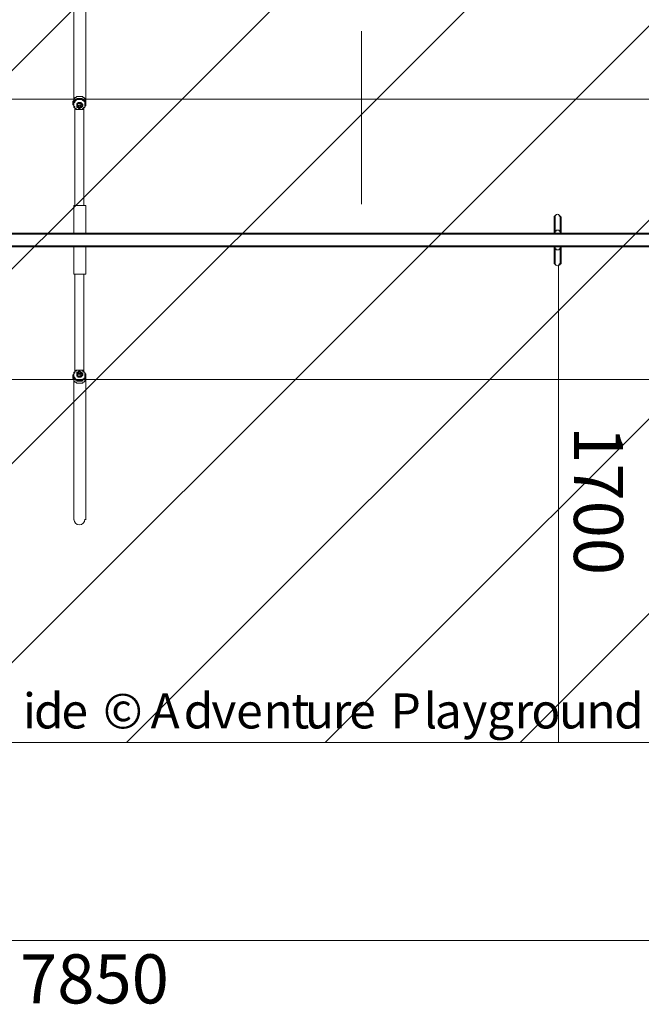
# Model space of a CAD drawing. Units: millimetres. Extents: x 8867 to 21208, y -12680 to -7195.
# Drawn here: x 14817 to 17029, y -12680 to -9176 of the extents above; entities that cross this region are included whole.
import ezdxf

# ---------------------------------------------------------------- set-up
doc = ezdxf.new("R2010")
doc.units = ezdxf.units.MM
doc.header["$MEASUREMENT"] = 0
doc.layers.add('Work Layer', color=7, linetype='Continuous', lineweight=0)
doc.styles.add('Style29', font='arial.ttf', dxfattribs={"height": 124.883333})
doc.styles.add('Style30', font='arial.ttf', dxfattribs={"height": 124.883333})
doc.styles.add('Style31', font='arial.ttf', dxfattribs={"height": 124.883333})
doc.styles.add('Style33', font='arial.ttf', dxfattribs={"height": 124.883333})
doc.styles.add('Style35', font='arial.ttf', dxfattribs={"height": 124.883333})
doc.styles.add('Style36', font='arial.ttf', dxfattribs={"height": 124.883333})
doc.styles.add('Style37', font='arial.ttf', dxfattribs={"height": 124.883333})
doc.styles.add('Style38', font='arial.ttf', dxfattribs={"height": 124.883333})
doc.styles.add('Style39', font='arial.ttf', dxfattribs={"height": 124.883333})
doc.styles.add('Style40', font='arial.ttf', dxfattribs={"height": 124.883333})
doc.styles.add('Style41', font='arial.ttf', dxfattribs={"height": 124.883333})
doc.styles.add('Style42', font='arial.ttf', dxfattribs={"height": 124.883333})
doc.styles.add('Style43', font='arial.ttf', dxfattribs={"height": 124.883333})
doc.styles.add('Style45', font='arial.ttf', dxfattribs={"height": 124.883333})
doc.styles.add('Style46', font='arial.ttf', dxfattribs={"height": 124.883333})
doc.styles.add('Style47', font='arial.ttf', dxfattribs={"height": 124.883333})
doc.styles.add('Style48', font='arial.ttf', dxfattribs={"height": 124.883333})
doc.styles.add('Style49', font='arial.ttf', dxfattribs={"height": 124.883333})
doc.styles.add('Style50', font='arial.ttf', dxfattribs={"height": 124.883333})
doc.styles.add('Style51', font='arial.ttf', dxfattribs={"height": 124.883333})
doc.styles.add('Style52', font='arial.ttf', dxfattribs={"height": 124.883333})
doc.styles.add('Style53', font='arial.ttf', dxfattribs={"height": 124.883333})
doc.styles.add('Style54', font='arial.ttf', dxfattribs={"height": 124.883333})

# ---------------------------------------------------------------- blocks, each defined once
blk = doc.blocks.new('Block_0')
at = {"layer": 'Work Layer', "color": 253, "lineweight": 9}
blk.add_lwpolyline([(15977.3, -8168.4), (12397.3, -11748.3), (13104.5, -11748.3), (16684.4, -8168.4)], close=True, dxfattribs=at)
for points, knots in [([(14577.3, -8168.4), (14577.3, -8168.4), (11209.3, -11536.4), (11209.3, -11536.4), (11369.3, -11625), (11545.1, -11688.2), (11731.4, -11721.4), (11731.4, -11721.4), (15284.4, -8168.4), (15284.4, -8168.4), (15284.4, -8168.4), (14577.3, -8168.4), (14577.3, -8168.4)], [0, 0, 0, 0, 1, 1, 1, 2, 2, 2, 3, 3, 3, 4, 4, 4, 4]), ([(18031.4, -8168.4), (18031.4, -8168.4), (17377.3, -8168.4), (17377.3, -8168.4), (17377.3, -8168.4), (13797.3, -11748.3), (13797.3, -11748.3), (13797.3, -11748.3), (14504.5, -11748.3), (14504.5, -11748.3), (14504.5, -11748.3), (18083.1, -8169.7), (18083.1, -8169.7), (18065.9, -8169.2), (18048.8, -8168.4), (18031.4, -8168.4)], [0, 0, 0, 0, 1, 1, 1, 2, 2, 2, 3, 3, 3, 4, 4, 4, 5, 5, 5, 5]), ([(18657.7, -8288), (18657.7, -8288), (15197.3, -11748.3), (15197.3, -11748.3), (15197.3, -11748.3), (15904.5, -11748.3), (15904.5, -11748.3), (15904.5, -11748.3), (19103.5, -8549.3), (19103.5, -8549.3), (18970.2, -8440.8), (18820.1, -8352.4), (18657.7, -8288)], [0, 0, 0, 0, 1, 1, 1, 2, 2, 2, 3, 3, 3, 4, 4, 4, 4]), ([(19435.6, -8910.1), (19435.6, -8910.1), (16597.3, -11748.3), (16597.3, -11748.3), (16597.3, -11748.3), (17304.5, -11748.3), (17304.5, -11748.3), (17304.5, -11748.3), (19662.7, -9390.1), (19662.7, -9390.1), (19612.1, -9217.1), (19535, -9055.5), (19435.6, -8910.1)], [0, 0, 0, 0, 1, 1, 1, 2, 2, 2, 3, 3, 3, 4, 4, 4, 4])]:
    blk.add_open_spline(points, degree=3, knots=knots, dxfattribs=at)
blk = doc.blocks.new('Block_1')
at = {"layer": 'Work Layer', "color": 7, "lineweight": 9}
for p, q in [((16718.4, -9882.5), (16718.4, -9882.5)), ((16718.4, -9903.6), (16718.4, -9882.5)), ((16725.5, -9871.9), (16721.9, -9871.9)), ((16721.9, -9878.9), (16721.9, -9882.5)), ((16721.9, -9903.6), (16721.9, -9878.9)), ((16736, -9871.9), (16736, -9871.9)), ((16739.6, -9903.6), (16739.6, -9878.9)), ((16743.1, -9882.5), (16743.1, -9882.5)), ((16743.1, -9903.6), (16743.1, -9882.5)), ((16718.4, -9903.6), (16721.9, -9903.6)), ((16718.4, -9935.4), (16718.4, -9903.6)), ((16739.6, -9903.6), (16743.1, -9903.6)), ((16743.1, -9935.4), (16743.1, -9903.6)), ((18097.8, -9935.4), (11965.1, -9935.4)), ((18097.8, -9938.9), (11965.1, -9938.9)), ((16721.9, -9935.4), (16739.6, -9935.4)), ((18097.8, -9981.2), (11965.1, -9981.2)), ((18097.8, -9984.8), (11965.1, -9984.8)), ((16718.4, -10016.5), (16718.4, -9984.8)), ((16721.9, -9984.8), (16739.6, -9984.8)), ((16743.1, -10016.5), (16743.1, -9984.8)), ((16718.4, -10016.5), (16721.9, -10016.5)), ((16718.4, -10037.7), (16718.4, -10016.5)), ((16721.9, -10041.2), (16721.9, -10016.5)), ((16739.6, -10016.5), (16743.1, -10016.5)), ((16739.6, -10041.2), (16739.6, -10016.5)), ((16743.1, -10037.7), (16743.1, -10016.5)), ((16718.4, -10037.7), (16718.4, -10037.7)), ((16721.9, -10048.3), (16725.5, -10048.3)), ((16736, -10048.3), (16736, -10048.3)), ((16743.1, -10037.7), (16743.1, -10037.7))]:
    blk.add_line(p, q, dxfattribs=at)
for points in [[(16718.4, -9882.5), (16718.4, -9882.5), (16718.4, -9878.9), (16718.4, -9875.4), (16721.9, -9875.4), (16721.9, -9871.9)], [(16721.9, -9886), (16721.9, -9886), (16718.4, -9882.5), (16718.4, -9878.9), (16721.9, -9878.9), (16721.9, -9875.4)], [(16718.4, -9882.5), (16718.4, -9882.5), (16718.4, -9886), (16718.4, -9889.5), (16721.9, -9889.5)], [(16721.9, -9875.4), (16721.9, -9875.4), (16721.9, -9871.9)], [(16721.9, -9875.4), (16721.9, -9875.4), (16721.9, -9878.9), (16721.9, -9882.5)], [(16721.9, -9882.5), (16721.9, -9882.5), (16721.9, -9886)], [(16736, -9871.9), (16736, -9871.9), (16736, -9875.4)], [(16736, -9871.9), (16739.6, -9875.4), (16743.1, -9878.9), (16743.1, -9882.5)], [(16736, -9875.4), (16739.6, -9875.4), (16739.6, -9878.9), (16739.6, -9882.5), (16739.6, -9886)], [(16739.6, -9886), (16739.6, -9886), (16739.6, -9882.5), (16739.6, -9878.9), (16739.6, -9875.4)], [(16739.6, -9889.5), (16739.6, -9889.5), (16743.1, -9886), (16743.1, -9882.5)], [(16721.9, -9903.6), (16721.9, -9931.9), (16721.9, -9935.4)], [(16739.6, -9935.4), (16739.6, -9935.4), (16739.6, -9931.9), (16739.6, -9903.6)], [(16739.6, -9931.9), (16739.6, -9928.3), (16736, -9928.3), (16736, -9924.8), (16732.5, -9924.8), (16729, -9924.8), (16725.5, -9924.8), (16725.5, -9928.3), (16721.9, -9928.3), (16721.9, -9931.9)], [(16732.5, -9935.4), (16732.5, -9935.4), (16729, -9935.4)], [(16721.9, -10016.5), (16721.9, -9991.8), (16721.9, -9984.8)], [(16725.5, -9984.8), (16725.5, -9984.8), (16729, -9984.8), (16732.5, -9984.8), (16736, -9984.8)], [(16739.6, -9984.8), (16739.6, -9984.8), (16739.6, -9991.8), (16739.6, -10016.5)], [(16739.6, -9991.8), (16739.6, -9991.8), (16736, -9991.8), (16736, -9995.4), (16732.5, -9995.4), (16729, -9995.4), (16725.5, -9995.4), (16725.5, -9991.8), (16721.9, -9991.8)], [(16721.9, -10030.6), (16721.9, -10030.6), (16718.4, -10034.2), (16718.4, -10037.7)], [(16721.9, -10044.7), (16721.9, -10044.7), (16718.4, -10041.2), (16718.4, -10037.7), (16721.9, -10037.7), (16721.9, -10034.2)], [(16721.9, -10048.3), (16721.9, -10048.3), (16721.9, -10044.7), (16718.4, -10044.7), (16718.4, -10041.2), (16718.4, -10037.7)], [(16721.9, -10034.2), (16721.9, -10034.2), (16721.9, -10037.7)], [(16721.9, -10037.7), (16721.9, -10041.2), (16721.9, -10044.7)], [(16721.9, -10041.2), (16721.9, -10041.2), (16721.9, -10037.7)], [(16721.9, -10048.3), (16721.9, -10048.3), (16721.9, -10044.7)], [(16739.6, -10034.2), (16739.6, -10034.2), (16739.6, -10037.7), (16739.6, -10041.2), (16739.6, -10044.7), (16736, -10044.7)], [(16743.1, -10037.7), (16743.1, -10041.2), (16743.1, -10044.7), (16739.6, -10044.7), (16739.6, -10048.3), (16736, -10048.3)], [(16736, -10048.3), (16736, -10048.3), (16736, -10044.7)], [(16743.1, -10037.7), (16743.1, -10037.7), (16743.1, -10034.2), (16739.6, -10034.2), (16739.6, -10030.6)], [(16739.6, -10044.7), (16739.6, -10044.7), (16739.6, -10041.2), (16739.6, -10037.7), (16739.6, -10034.2)]]:
    blk.add_lwpolyline(points, dxfattribs=at)
for points in [[(16739.6, -9877.2), (16739.6, -9872.3), (16735.6, -9868.4), (16730.7, -9868.4), (16725.9, -9868.4), (16721.9, -9872.3), (16721.9, -9877.2)], [(16721.9, -10043), (16721.9, -10047.8), (16725.9, -10051.8), (16730.7, -10051.8), (16735.6, -10051.8), (16739.6, -10047.8), (16739.6, -10043)]]:
    blk.add_open_spline(points, degree=3, knots=[0, 0, 0, 0, 1, 1, 1, 2, 2, 2, 2], dxfattribs=at)

msp = doc.modelspace()

# ---------------------------------------------------------------- linework, layer by layer
at = {"layer": 'Work Layer', "color": 7, "lineweight": 9}
for p, q in [((15010.5, -8962.2), (15010.5, -9463.1)), ((15052.9, -8962.2), (15052.9, -9463.1)), ((15007, -9466.7), (15007, -9477.3)), ((15014.1, -9837.1), (15014.1, -9487.8)), ((15028.2, -9484.3), (15028.2, -9484.3)), ((15031.7, -9477.3), (15031.7, -9477.3)), ((15031.7, -9477.3), (15031.7, -9477.3)), ((15031.7, -9477.3), (15031.7, -9477.3)), ((15031.7, -9477.3), (15031.7, -9477.3)), ((15031.7, -9477.3), (15031.7, -9477.3)), ((15031.7, -9477.3), (15031.7, -9477.3)), ((15031.7, -9480.8), (15031.7, -9480.8)), ((15031.7, -9480.8), (15031.7, -9480.8)), ((15031.7, -9480.8), (15031.7, -9480.8)), ((15031.7, -9480.8), (15035.2, -9480.8)), ((15031.7, -9480.8), (15031.7, -9480.8)), ((15031.7, -9480.8), (15031.7, -9480.8)), ((15031.7, -9480.8), (15031.7, -9480.8)), ((15031.7, -9480.8), (15031.7, -9480.8)), ((15031.7, -9480.8), (15031.7, -9480.8)), ((15031.7, -9480.8), (15031.7, -9480.8)), ((15031.7, -9480.8), (15031.7, -9480.8)), ((15031.7, -9480.8), (15031.7, -9480.8)), ((15035.2, -9484.3), (15031.7, -9484.3)), ((15031.7, -9484.3), (15031.7, -9484.3)), ((15031.7, -9484.3), (15031.7, -9484.3)), ((15031.7, -9484.3), (15031.7, -9484.3)), ((15031.7, -9484.3), (15031.7, -9484.3)), ((15031.7, -9484.3), (15031.7, -9484.3)), ((15031.7, -9484.3), (15031.7, -9484.3)), ((15031.7, -9484.3), (15031.7, -9484.3)), ((15031.7, -9484.3), (15031.7, -9484.3)), ((15031.7, -9484.3), (15031.7, -9484.3)), ((15031.7, -9484.3), (15031.7, -9484.3)), ((15035.2, -9480.8), (15035.2, -9484.3)), ((15035.2, -9480.8), (15035.2, -9480.8)), ((15035.2, -9480.8), (15035.2, -9480.8)), ((15035.2, -9480.8), (15035.2, -9480.8)), ((15035.2, -9484.3), (15035.2, -9480.8)), ((15035.2, -9484.3), (15035.2, -9484.3)), ((15035.2, -9484.3), (15035.2, -9484.3)), ((15035.2, -9484.3), (15035.2, -9484.3)), ((15035.2, -9484.3), (15035.2, -9484.3)), ((15035.2, -9484.3), (15035.2, -9484.3)), ((15035.2, -9484.3), (15035.2, -9484.3)), ((15045.8, -9837.1), (15045.8, -9487.8)), ((15010.5, -9837.1), (15052.9, -9837.1)), ((15010.5, -9837.1), (15010.5, -9935.9)), ((15052.9, -9935.9), (15052.9, -9837.1)), ((15010.5, -10081), (15010.5, -9982.2)), ((15052.9, -9982.2), (15052.9, -10081)), ((15010.5, -10081), (15052.9, -10081)), ((15014.1, -10081), (15014.1, -10430.2)), ((15045.8, -10081), (15045.8, -10430.2)), ((15007, -10451.4), (15007, -10440.8)), ((15028.2, -10433.7), (15028.2, -10433.7)), ((15035.2, -10433.7), (15031.7, -10433.7)), ((15031.7, -10433.7), (15031.7, -10433.7)), ((15031.7, -10433.7), (15031.7, -10433.7)), ((15031.7, -10433.7), (15031.7, -10433.7)), ((15031.7, -10433.7), (15031.7, -10433.7)), ((15031.7, -10433.7), (15031.7, -10433.7)), ((15031.7, -10433.7), (15031.7, -10433.7)), ((15031.7, -10433.7), (15031.7, -10433.7)), ((15031.7, -10433.7), (15031.7, -10433.7)), ((15031.7, -10433.7), (15031.7, -10433.7)), ((15031.7, -10433.7), (15031.7, -10433.7)), ((15031.7, -10437.3), (15031.7, -10437.3)), ((15031.7, -10437.3), (15031.7, -10437.3)), ((15031.7, -10437.3), (15031.7, -10437.3)), ((15031.7, -10437.3), (15035.2, -10437.3)), ((15031.7, -10437.3), (15031.7, -10437.3)), ((15031.7, -10437.3), (15031.7, -10437.3)), ((15031.7, -10437.3), (15031.7, -10437.3)), ((15031.7, -10437.3), (15031.7, -10437.3)), ((15031.7, -10437.3), (15031.7, -10437.3)), ((15031.7, -10437.3), (15031.7, -10437.3)), ((15031.7, -10437.3), (15031.7, -10437.3)), ((15031.7, -10437.3), (15031.7, -10437.3)), ((15031.7, -10440.8), (15031.7, -10440.8)), ((15031.7, -10440.8), (15031.7, -10440.8)), ((15031.7, -10440.8), (15031.7, -10440.8)), ((15031.7, -10440.8), (15031.7, -10440.8)), ((15031.7, -10440.8), (15031.7, -10440.8)), ((15031.7, -10440.8), (15031.7, -10440.8)), ((15035.2, -10433.7), (15035.2, -10433.7)), ((15035.2, -10437.3), (15035.2, -10433.7)), ((15035.2, -10433.7), (15035.2, -10433.7)), ((15035.2, -10433.7), (15035.2, -10433.7)), ((15035.2, -10433.7), (15035.2, -10433.7)), ((15035.2, -10433.7), (15035.2, -10433.7)), ((15035.2, -10433.7), (15035.2, -10433.7)), ((15035.2, -10433.7), (15035.2, -10437.3)), ((15035.2, -10437.3), (15035.2, -10437.3)), ((15035.2, -10437.3), (15035.2, -10437.3)), ((15035.2, -10437.3), (15035.2, -10437.3)), ((15010.5, -10955.9), (15010.5, -10454.9)), ((15052.9, -10955.9), (15052.9, -10454.9))]:
    msp.add_line(p, q, dxfattribs=at)
at = {"layer": 'Work Layer', "color": 152, "lineweight": 9}
for p, q in [((16033.9, -9832.4), (16033.9, -9216.5)), ((16734.3, -10048.3), (16734.3, -11748.3))]:
    msp.add_line(p, q, dxfattribs=at)
at = {"layer": 'Work Layer', "color": 140, "lineweight": 9}
for p, q in [((17956.7, -9459.1), (12092.1, -9459.1)), ((17956.7, -10457), (12092.1, -10457))]:
    msp.add_line(p, q, dxfattribs=at)
at = {"layer": 'Work Layer', "color": 7, "lineweight": 9}
for points in [[(15007, -9466.7), (15007, -9466.7), (15010.5, -9463.1), (15010.5, -9459.6), (15010.5, -9456.1), (15014.1, -9456.1), (15014.1, -9452.6), (15017.6, -9452.6), (15021.1, -9449), (15024.6, -9449), (15028.2, -9449), (15031.7, -9449), (15035.2, -9449), (15038.8, -9449), (15042.3, -9449), (15042.3, -9452.6), (15045.8, -9452.6), (15049.3, -9456.1), (15049.3, -9459.6), (15052.9, -9463.1), (15052.9, -9466.7), (15052.9, -9477.3)], [(15052.9, -9477.3), (15052.9, -9473.7), (15052.9, -9470.2), (15049.3, -9466.7), (15049.3, -9463.1), (15045.8, -9463.1), (15042.3, -9459.6), (15038.8, -9456.1), (15035.2, -9456.1), (15031.7, -9456.1), (15028.2, -9456.1), (15024.6, -9456.1), (15021.1, -9456.1), (15021.1, -9459.6), (15017.6, -9459.6), (15014.1, -9463.1), (15010.5, -9466.7), (15010.5, -9470.2), (15007, -9473.7), (15007, -9477.3)], [(15049.3, -9477.3), (15049.3, -9480.8), (15049.3, -9484.3), (15049.3, -9487.8), (15045.8, -9487.8), (15042.3, -9491.4), (15038.8, -9494.9), (15035.2, -9494.9), (15031.7, -9494.9), (15028.2, -9494.9), (15024.6, -9494.9), (15021.1, -9494.9), (15017.6, -9491.4), (15014.1, -9491.4), (15014.1, -9487.8), (15014.1, -9484.3), (15010.5, -9484.3), (15010.5, -9480.8), (15010.5, -9477.3), (15010.5, -9473.7), (15010.5, -9470.2), (15014.1, -9470.2), (15014.1, -9466.7), (15017.6, -9463.1), (15021.1, -9459.6), (15024.6, -9459.6), (15028.2, -9459.6), (15031.7, -9459.6), (15035.2, -9459.6), (15038.8, -9459.6), (15042.3, -9463.1), (15045.8, -9463.1), (15045.8, -9466.7), (15049.3, -9466.7), (15049.3, -9470.2), (15049.3, -9473.7), (15049.3, -9477.3)], [(15007, -9477.3), (15007, -9477.3), (15010.5, -9480.8), (15010.5, -9484.3), (15010.5, -9487.8), (15014.1, -9487.8), (15014.1, -9491.4), (15017.6, -9491.4), (15017.6, -9494.9), (15021.1, -9494.9), (15024.6, -9494.9), (15028.2, -9494.9), (15031.7, -9494.9), (15035.2, -9494.9), (15038.8, -9494.9), (15042.3, -9494.9), (15045.8, -9491.4), (15045.8, -9487.8), (15049.3, -9487.8), (15049.3, -9484.3), (15052.9, -9480.8), (15052.9, -9477.3)], [(15021.1, -9480.8), (15021.1, -9477.3), (15021.1, -9473.7), (15024.6, -9473.7), (15024.6, -9470.2), (15028.2, -9470.2), (15031.7, -9470.2), (15035.2, -9470.2), (15038.8, -9473.7), (15042.3, -9477.3), (15042.3, -9480.8), (15042.3, -9484.3), (15038.8, -9484.3), (15038.8, -9487.8), (15035.2, -9487.8), (15031.7, -9491.4), (15028.2, -9491.4), (15024.6, -9487.8), (15021.1, -9487.8), (15021.1, -9484.3), (15021.1, -9480.8), (15024.6, -9477.3), (15024.6, -9473.7), (15028.2, -9473.7), (15031.7, -9473.7), (15035.2, -9473.7), (15035.2, -9477.3), (15038.8, -9477.3), (15038.8, -9480.8), (15038.8, -9484.3), (15035.2, -9484.3), (15035.2, -9487.8), (15031.7, -9487.8), (15028.2, -9487.8), (15024.6, -9487.8), (15024.6, -9484.3), (15021.1, -9480.8)], [(15024.6, -9484.3), (15028.2, -9484.3), (15028.2, -9480.8), (15028.2, -9484.3)], [(15024.6, -9484.3), (15024.6, -9480.8), (15028.2, -9480.8), (15028.2, -9484.3), (15028.2, -9480.8), (15028.2, -9484.3), (15024.6, -9484.3)], [(15031.7, -9477.3), (15031.7, -9477.3), (15031.7, -9480.8)], [(15031.7, -9477.3), (15031.7, -9477.3), (15031.7, -9480.8)], [(15031.7, -9480.8), (15031.7, -9480.8), (15031.7, -9477.3), (15031.7, -9480.8)], [(15031.7, -9477.3), (15031.7, -9477.3), (15031.7, -9480.8)], [(15031.7, -9477.3), (15031.7, -9477.3), (15031.7, -9480.8)], [(15035.2, -9480.8), (15035.2, -9480.8), (15031.7, -9480.8)], [(15031.7, -9480.8), (15031.7, -9480.8), (15035.2, -9480.8), (15035.2, -9484.3)], [(15031.7, -9484.3), (15031.7, -9484.3), (15031.7, -9480.8), (15031.7, -9484.3)], [(15031.7, -9480.8), (15031.7, -9480.8), (15031.7, -9484.3)], [(15035.2, -9484.3), (15035.2, -9484.3), (15031.7, -9484.3)], [(15035.2, -9484.3), (15035.2, -9484.3), (15031.7, -9484.3)], [(15035.2, -9484.3), (15035.2, -9484.3), (15031.7, -9484.3)], [(15031.7, -9484.3), (15031.7, -9484.3), (15035.2, -9484.3), (15031.7, -9484.3)], [(15035.2, -9484.3), (15035.2, -9484.3), (15035.2, -9480.8)], [(15007, -10440.8), (15007, -10440.8), (15010.5, -10437.3), (15010.5, -10433.7), (15010.5, -10430.2), (15014.1, -10430.2), (15014.1, -10426.7), (15017.6, -10426.7), (15017.6, -10423.2), (15021.1, -10423.2), (15024.6, -10423.2), (15028.2, -10423.2), (15031.7, -10423.2), (15035.2, -10423.2), (15038.8, -10423.2), (15042.3, -10423.2), (15045.8, -10426.7), (15045.8, -10430.2), (15049.3, -10430.2), (15049.3, -10433.7), (15052.9, -10437.3), (15052.9, -10440.8)], [(15052.9, -10440.8), (15052.9, -10444.3), (15052.9, -10447.9), (15049.3, -10451.4), (15049.3, -10454.9), (15045.8, -10454.9), (15042.3, -10458.4), (15038.8, -10462), (15035.2, -10462), (15031.7, -10462), (15028.2, -10462), (15024.6, -10462), (15021.1, -10462), (15021.1, -10458.4), (15017.6, -10458.4), (15014.1, -10454.9), (15010.5, -10451.4), (15010.5, -10447.9), (15007, -10444.3), (15007, -10440.8)], [(15007, -10451.4), (15007, -10451.4), (15010.5, -10454.9), (15010.5, -10458.4), (15010.5, -10462), (15014.1, -10462), (15014.1, -10465.5), (15017.6, -10465.5), (15021.1, -10469), (15024.6, -10469), (15028.2, -10469), (15031.7, -10469), (15035.2, -10469), (15038.8, -10469), (15042.3, -10469), (15042.3, -10465.5), (15045.8, -10465.5), (15049.3, -10462), (15049.3, -10458.4), (15052.9, -10454.9), (15052.9, -10451.4), (15052.9, -10440.8)], [(15049.3, -10440.8), (15049.3, -10437.3), (15049.3, -10433.7), (15049.3, -10430.2), (15045.8, -10430.2), (15042.3, -10426.7), (15038.8, -10423.2), (15035.2, -10423.2), (15031.7, -10423.2), (15028.2, -10423.2), (15024.6, -10423.2), (15021.1, -10423.2), (15017.6, -10426.7), (15014.1, -10426.7), (15014.1, -10430.2), (15014.1, -10433.7), (15010.5, -10433.7), (15010.5, -10437.3), (15010.5, -10440.8), (15010.5, -10444.3), (15010.5, -10447.9), (15014.1, -10447.9), (15014.1, -10451.4), (15017.6, -10454.9), (15021.1, -10458.4), (15024.6, -10458.4), (15028.2, -10458.4), (15031.7, -10458.4), (15035.2, -10458.4), (15038.8, -10458.4), (15042.3, -10454.9), (15045.8, -10454.9), (15045.8, -10451.4), (15049.3, -10451.4), (15049.3, -10447.9), (15049.3, -10444.3), (15049.3, -10440.8)], [(15021.1, -10437.3), (15021.1, -10440.8), (15021.1, -10444.3), (15024.6, -10444.3), (15024.6, -10447.9), (15028.2, -10447.9), (15031.7, -10447.9), (15035.2, -10447.9), (15038.8, -10444.3), (15042.3, -10440.8), (15042.3, -10437.3), (15042.3, -10433.7), (15038.8, -10433.7), (15038.8, -10430.2), (15035.2, -10430.2), (15031.7, -10426.7), (15028.2, -10426.7), (15024.6, -10430.2), (15021.1, -10430.2), (15021.1, -10433.7), (15021.1, -10437.3), (15024.6, -10440.8), (15024.6, -10444.3), (15028.2, -10444.3), (15031.7, -10444.3), (15035.2, -10444.3), (15035.2, -10440.8), (15038.8, -10440.8), (15038.8, -10437.3), (15038.8, -10433.7), (15035.2, -10433.7), (15035.2, -10430.2), (15031.7, -10430.2), (15028.2, -10430.2), (15024.6, -10430.2), (15024.6, -10433.7), (15021.1, -10437.3)], [(15024.6, -10433.7), (15028.2, -10433.7), (15028.2, -10437.3), (15028.2, -10433.7)], [(15024.6, -10433.7), (15024.6, -10437.3), (15028.2, -10437.3), (15028.2, -10433.7), (15028.2, -10437.3), (15028.2, -10433.7), (15024.6, -10433.7)], [(15035.2, -10433.7), (15035.2, -10433.7), (15031.7, -10433.7)], [(15031.7, -10437.3), (15031.7, -10437.3), (15035.2, -10437.3), (15035.2, -10433.7)], [(15035.2, -10433.7), (15035.2, -10433.7), (15031.7, -10433.7)], [(15035.2, -10433.7), (15035.2, -10433.7), (15031.7, -10433.7)], [(15031.7, -10433.7), (15031.7, -10433.7), (15035.2, -10433.7), (15031.7, -10433.7)], [(15031.7, -10433.7), (15031.7, -10433.7), (15031.7, -10437.3), (15031.7, -10433.7)], [(15031.7, -10437.3), (15031.7, -10437.3), (15031.7, -10433.7)], [(15035.2, -10437.3), (15035.2, -10437.3), (15031.7, -10437.3)], [(15031.7, -10440.8), (15031.7, -10440.8), (15031.7, -10437.3)], [(15031.7, -10440.8), (15031.7, -10440.8), (15031.7, -10437.3)], [(15031.7, -10437.3), (15031.7, -10437.3), (15031.7, -10440.8), (15031.7, -10437.3)], [(15031.7, -10440.8), (15031.7, -10440.8), (15031.7, -10437.3)], [(15031.7, -10440.8), (15031.7, -10440.8), (15031.7, -10437.3)], [(15035.2, -10433.7), (15035.2, -10433.7), (15035.2, -10437.3)]]:
    msp.add_lwpolyline(points, dxfattribs=at)
at = {"layer": 'Work Layer', "color": 1, "lineweight": 9}
msp.add_open_spline([(10331.4, -9868.4), (10331.4, -8929.5), (11092.5, -8168.4), (12031.4, -8168.4), (12031.4, -8168.4), (18031.4, -8168.4), (18031.4, -8168.4), (18970.3, -8168.4), (19731.4, -8929.5), (19731.4, -9868.4), (19731.4, -9868.4), (19731.4, -10048.3), (19731.4, -10048.3), (19731.4, -10987.2), (18970.3, -11748.3), (18031.4, -11748.3), (18031.4, -11748.3), (12031.4, -11748.3), (12031.4, -11748.3), (11092.5, -11748.3), (10331.4, -10987.2), (10331.4, -10048.3), (10331.4, -10048.3), (10331.4, -9868.4), (10331.4, -9868.4)], degree=3, knots=[0, 0, 0, 0, 1, 1, 1, 2, 2, 2, 3, 3, 3, 4, 4, 4, 5, 5, 5, 6, 6, 6, 7, 7, 7, 8, 8, 8, 8], dxfattribs=at)
at = {"layer": 'Work Layer', "color": 7, "lineweight": 9}
msp.add_open_spline([(15049.3, -10954.1), (15049.3, -10964.8), (15040.7, -10973.5), (15029.9, -10973.5), (15019.2, -10973.5), (15010.5, -10964.8), (15010.5, -10954.1)], degree=3, knots=[0, 0, 0, 0, 1, 1, 1, 2, 2, 2, 2], dxfattribs=at)
at = {"layer": 'Work Layer', "color": 152, "lineweight": 9}
msp.add_open_spline([(18960.7, -12453.6), (18960.7, -12453.6), (11110.7, -12453.6), (11110.7, -12453.6)], degree=3, dxfattribs=at)

# ---------------------------------------------------------------- block references
at = {"layer": 'Work Layer'}
for name in ['Block_0', 'Block_1']:
    msp.add_blockref(name, (0, 0), dxfattribs=at)

# ---------------------------------------------------------------- texts
at = {"layer": 'Work Layer', "color": 152}
for s, style, p in [('d', 'Style30', (14868.1, -11698.4)), ('d', 'Style36', (15400.8, -11698.4)), ('l', 'Style46', (16254.2, -11698.4)), ('d', 'Style54', (16932.1, -11698.4)), ('i', 'Style29', (14828.4, -11698.4)), ('©', 'Style33', (15113.6, -11698.4)), ('A', 'Style35', (15283, -11698.4)), ('t', 'Style40', (15783.4, -11698.4)), ('P', 'Style45', (16136.8, -11698.4)), ('e', 'Style31', (14965.9, -11698.4)), ('v', 'Style37', (15499.2, -11698.4)), ('e', 'Style38', (15587.3, -11698.4)), ('n', 'Style39', (15685.1, -11698.4)), ('u', 'Style41', (15832.1, -11698.4)), ('r', 'Style42', (15930.9, -11698.4)), ('e', 'Style43', (15989.7, -11698.4)), ('a', 'Style47', (16294.1, -11698.4)), ('y', 'Style48', (16392.2, -11698.4)), ('g', 'Style49', (16479.9, -11698.4)), ('r', 'Style50', (16578.2, -11698.4)), ('o', 'Style51', (16637.7, -11698.4)), ('u', 'Style52', (16735.5, -11698.4)), ('n', 'Style53', (16833.5, -11698.4))]:
    msp.add_text(s, height=124.9, dxfattribs=dict(at, style=style)).set_placement(p)
at = {"layer": 'Work Layer', "insert": (16789.1, -10622.9), "char_height": 0.2, "attachment_point": 7, "rotation": 270}
msp.add_mtext('\\C152;\\FArial|b0|i0|c1;\\H174.836667;\\W1.000000;1700', dxfattribs=at)
at = {"layer": 'Work Layer', "insert": (14818.7, -12677.2), "char_height": 0.2, "attachment_point": 7}
msp.add_mtext('\\C152;\\FArial|b0|i0|c1;\\H174.836667;\\W1.000000;7850', dxfattribs=at)

doc.saveas('drawing.dxf')
